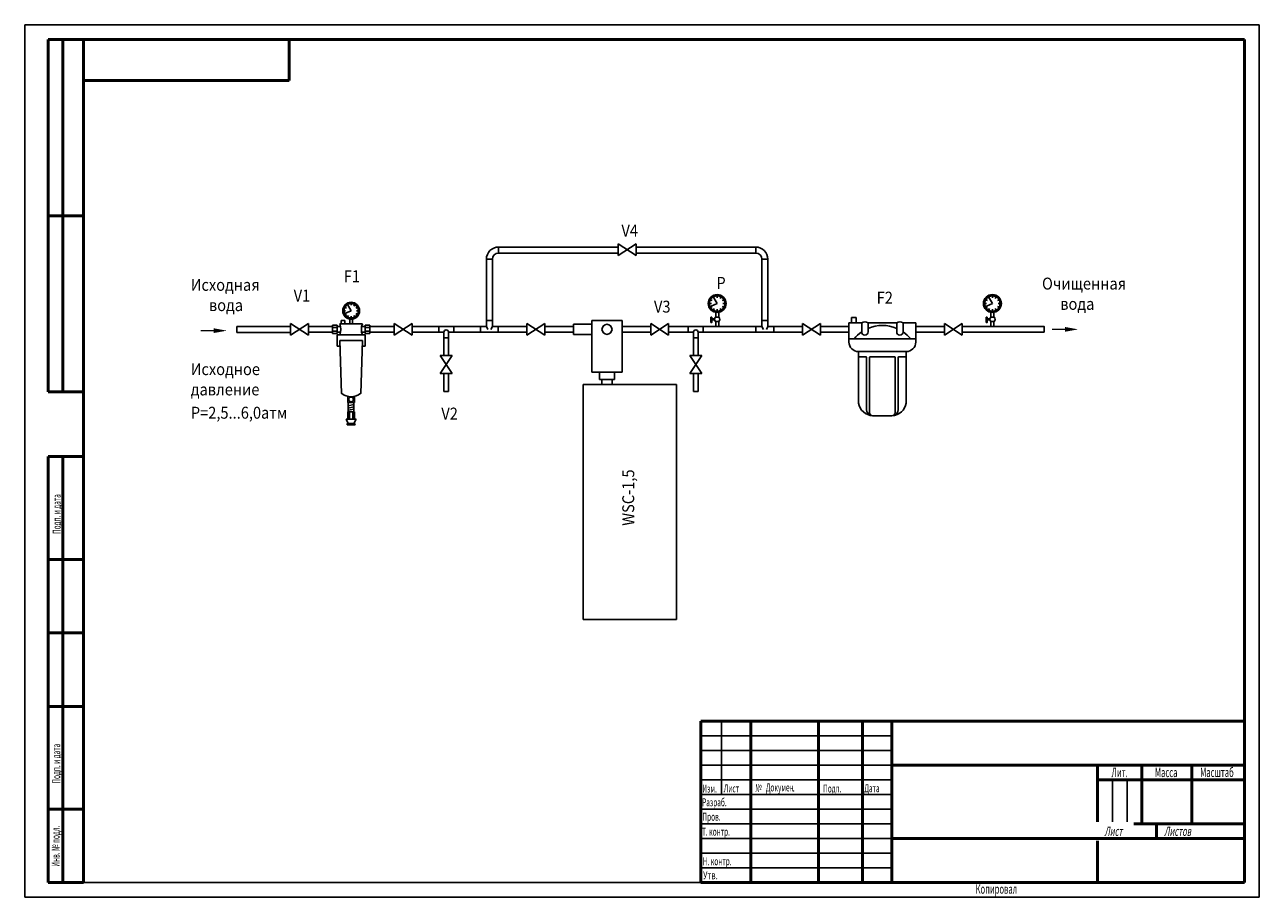
# Model space of a CAD drawing. Units: millimetres. Extents: x 37837 to 42493, y 20654 to 23951.
import ezdxf

# ---------------------------------------------------------------- set-up
doc = ezdxf.new("R2010")
doc.units = ezdxf.units.MM
for name, color, linetype, lineweight in [('Заголовок (ГОСТ)', 7, 'Continuous', 50), ('Кромка (ГОСТ)', 7, 'Continuous', 50), ('Обозначение (ГОСТ)', 7, 'Continuous', 25), ('Размерная', 1, 'Continuous', 15), ('Эскизная геометрия (ГОСТ)', 7, 'Continuous', 50)]:
    doc.layers.add(name, color=color, linetype=linetype, lineweight=lineweight)
doc.layers.add('Основная', color=7, linetype='Continuous')
doc.styles.add('Times New Roman', font='times.ttf')
doc.styles.add('Альтернативный текст (ГОСТ)', font='ARIALI.TTF', dxfattribs={"width": 0.8})

# ---------------------------------------------------------------- blocks, each defined once
blk = doc.blocks.new('STRELKA')
at = {"const_width": 0.25}
blk.add_lwpolyline([(-0.01, 0), (-0.01, -2.92)], dxfattribs=at)
blk.add_lwpolyline([(-0.01, -4.37, 0, 0.8, 0), (-0.01, -2.15, 0.8, 0.8, 0)], format="xyseb")
blk = doc.blocks.new('OT')
for p, q in [((0, 0), (1, 0)), ((2.03, 2.03), (2.03, 1.03))]:
    blk.add_line(p, q)
for radius in [2.03, 1.03]:
    blk.add_arc((2.03, 0), radius, 90, 180)
blk = doc.blocks.new('TR')
for p, q in [((0, 1), (1, 1)), ((0, 1), (0, 0)), ((0, 0), (3, 0)), ((1, 2), (1, 1)), ((1, 2), (2, 2)), ((1, 1), (1.25, 0.5)), ((1.75, 0.5), (2, 1)), ((2, 2), (2, 1)), ((2, 1), (3, 1)), ((3, 1), (3, 0))]:
    blk.add_line(p, q)
blk = doc.blocks.new('Рамка Times New Roman без надписи')
at = {"layer": 'Заголовок (ГОСТ)'}
for p, q in [((18609.1, 20513.8), (18609.1, 21123.7)), ((18609.1, 20513.8), (18609.1, 21123.7)), ((20937.6, 20513.8), (20937.6, 21123.7)), ((20937.6, 20513.8), (20937.6, 21123.7)), ((20937.6, 21123.7), (22988.9, 21123.7)), ((21126.1, 21123.7), (21126.1, 20513.8)), ((21381.1, 21123.7), (21381.1, 20513.8)), ((21547.4, 21123.7), (21547.4, 20513.8)), ((21658.3, 21123.7), (21658.3, 20513.8)), ((22988.9, 20513.8), (22988.9, 21123.7)), ((21658.3, 20957.4), (22988.9, 20957.4)), ((22434.5, 20957.4), (22434.5, 20513.8)), ((22600.8, 20957.4), (22600.8, 20735.6)), ((22789.3, 20957.4), (22789.3, 20735.6)), ((22434.5, 20901.9), (22988.9, 20901.9)), ((22434.5, 20735.6), (22988.9, 20735.6)), ((22656.2, 20735.6), (22656.2, 20680.2))]:
    blk.add_line(p, q, dxfattribs=at)
at = {"layer": 'Кромка (ГОСТ)', "lineweight": 25}
for p, q in [((18387.3, 23751.5), (20715.8, 23751.5)), ((18387.3, 20458.4), (18387.3, 23751.5)), ((20715.8, 23751.5), (23044.3, 23751.5)), ((23044.3, 23751.5), (23044.3, 20458.4)), ((20715.8, 20458.4), (18387.3, 20458.4))]:
    blk.add_line(p, q, dxfattribs=at)
at = {"layer": 'Кромка (ГОСТ)'}
for p, q in [((18609.1, 23696.1), (18609.1, 20513.8)), ((22988.9, 23696.1), (18609.1, 23696.1)), ((22988.9, 20513.8), (22988.9, 23696.1))]:
    blk.add_line(p, q, dxfattribs=at)
at = {"layer": 'Основная'}
for p, q in [((21015.2, 21123.7), (21015.2, 20846.5)), ((20937.6, 20901.9), (21658.3, 20901.9)), ((20937.6, 20846.5), (21658.3, 20846.5)), ((20937.6, 20513.8), (18609.1, 20513.8))]:
    blk.add_line(p, q, dxfattribs=at)
at = {"layer": 'Размерная', "linetype": 'Continuous', "lineweight": 25}
for p, q in [((20937.6, 21068.2), (21658.3, 21068.2)), ((20937.6, 21012.8), (21658.3, 21012.8)), ((20937.6, 20957.4), (21658.3, 20957.4)), ((22489.9, 20901.9), (22489.9, 20735.6)), ((22545.3, 20901.9), (22545.3, 20735.6)), ((20937.6, 20791), (21658.3, 20791)), ((20937.6, 20735.6), (21658.3, 20735.6)), ((20937.6, 20680.2), (21658.3, 20680.2)), ((20937.6, 20624.7), (21658.3, 20624.7)), ((20937.6, 20569.3), (21658.3, 20569.3))]:
    blk.add_line(p, q, dxfattribs=at)
at = {"layer": 'Эскизная геометрия (ГОСТ)'}
for p, q in [((18476.1, 23696.1), (18609.1, 23696.1)), ((18476.1, 22365.5), (18476.1, 23696.1)), ((18531.5, 22365.5), (18531.5, 23696.1)), ((19385.3, 23696.1), (19385.3, 23540.9)), ((19385.3, 23540.9), (18609.1, 23540.9)), ((18476.1, 23030.8), (18609.1, 23030.8)), ((18609.1, 22365.5), (18476.1, 22365.5)), ((18476.1, 22121.6), (18609.1, 22121.6)), ((18476.1, 20513.8), (18476.1, 22121.6)), ((18531.5, 22121.6), (18531.5, 20513.8)), ((18476.1, 21733.5), (18531.5, 21733.5)), ((18531.5, 21733.5), (18609.1, 21733.5)), ((18476.1, 21456.3), (18531.5, 21456.3)), ((18531.5, 21456.3), (18609.1, 21456.3)), ((18476.1, 21179.1), (18531.5, 21179.1)), ((18531.5, 21179.1), (18609.1, 21179.1)), ((18476.1, 20791), (18531.5, 20791)), ((18531.5, 20791), (18609.1, 20791)), ((18609.1, 20513.8), (18476.1, 20513.8))]:
    blk.add_line(p, q, dxfattribs=at)
at = {"layer": 'Кромка (ГОСТ)', "insert": (21974.1, 20507.3), "char_height": 35.149, "width": 219.399, "attachment_point": 1, "style": 'Альтернативный текст (ГОСТ)', "bg_fill": 2}
blk.add_mtext('{\\fTimes New Roman|b0|i1|c0|p18;\\W0.6;Копировал}', dxfattribs=at)
at = {"layer": 'Обозначение (ГОСТ)', "style": 'Times New Roman', "oblique": 10, "width": 0.6}
for p in [(18522.8, 21829.2), (18521.4, 20887.4)]:
    blk.add_text('Подп. и дата', height=30, rotation=90, dxfattribs=at).set_placement(p)
at = {"layer": 'Обозначение (ГОСТ)', "insert": (18503.8, 20651.5), "char_height": 30, "width": 276.777, "attachment_point": 5, "rotation": 90, "style": 'Альтернативный текст (ГОСТ)'}
blk.add_mtext('{\\fTimes New Roman|b0|i1|c0|p18;\\W0.6;Инв. № подл.}', dxfattribs=at)
at = {"layer": 'Размерная', "style": 'Times New Roman', "width": 0.6}
for s, height, oblique, p in [('Лит.', 35.15, 9, (22486.7, 20912)), ('Масса', 35.15, 9, (22650.4, 20912.2)), ('Масштаб', 35.15, 9, (22821, 20912.5)), ('Изм.', 30, 10, (20943.2, 20853.7)), ('Лист', 30, 10, (21024, 20854.5)), ('№', 30, 10, (21142.7, 20856.3)), ('Докумен', 30, 10, (21182.7, 20858.1)), ('Подп.', 30, 10, (21399, 20854.1)), ('Дата', 30, 10, (21554.3, 20855.2)), ('Разраб.', 30, 10, (20942.6, 20802)), ('Пров.', 30, 10, (20943.6, 20747.4)), ('Т. контр.', 30, 10, (20941.8, 20691)), ('Н. контр.', 30, 10, (20944.8, 20579.6))]:
    blk.add_text(s, height=height, dxfattribs=dict(at, oblique=oblique)).set_placement(p)
at = {"layer": 'Размерная', "linetype": 'Continuous', "style": 'Times New Roman'}
blk.add_text('.', height=30, dxfattribs=at).set_placement((21281.9, 20857.7))
at = {"layer": 'Размерная', "style": 'Times New Roman'}
for s, insert, char_height, width, attachment_point in [('{\\fTimes New Roman|b0|i0|c0|p18;\\W0.6;\\Q10;Листов}', (22736.2, 20707.9), 35.149, 159.299, 5), ('{\\fTimes New Roman|b0|i1|c0|p0;\\W0.7;Утв.}', (20946.2, 20541.7), 30, 188.588, 4)]:
    blk.add_mtext(s, dxfattribs=dict(at, insert=insert, char_height=char_height, width=width, attachment_point=attachment_point))
at = {"layer": 'Заголовок (ГОСТ)'}
blk.add_line((22988.9, 20513.8), (20937.6, 20513.8), dxfattribs=at)
at = {"layer": 'Кромка (ГОСТ)'}
blk.add_line((20937.6, 20513.8), (22988.9, 20513.8), dxfattribs=at)
at = {"layer": 'Кромка (ГОСТ)', "lineweight": 25}
blk.add_line((23044.3, 20458.4), (20715.8, 20458.4), dxfattribs=at)
at = {"layer": 'Размерная', "insert": (22494, 20707.9), "char_height": 35.149, "width": 116.503, "attachment_point": 5, "style": 'Times New Roman', "bg_fill": 2}
blk.add_mtext('{\\fTimes New Roman|b0|i0|c0|p18;\\W0.6;\\Q10;Лист}', dxfattribs=at)
at = {"layer": 'Заголовок (ГОСТ)'}
blk.add_line((21658.3, 20680.2), (22988.9, 20680.2), dxfattribs=at)

msp = doc.modelspace()

# ---------------------------------------------------------------- linework, layer by layer
for p, q in [((40075.1, 23079.1), (40075.1, 23124.1)), ((40075.1, 23124.1), (40142.6, 23079.1)), ((40075.1, 23079.1), (40142.6, 23124.1)), ((40142.6, 23079.1), (40142.6, 23124.1)), ((40423.5, 22912.8), (40429.6, 22909.3)), ((40434.1, 22923.4), (40437.6, 22917.3)), ((40448.5, 22898.4), (40437.6, 22917.3)), ((40448.5, 22927.3), (40448.5, 22920.2)), ((40463, 22923.4), (40459.5, 22917.3)), ((40473.6, 22912.8), (40467.4, 22909.3)), ((41461.7, 22912.8), (41467.8, 22909.3)), ((41472.3, 22923.4), (41475.8, 22917.3)), ((41486.7, 22898.4), (41475.8, 22917.3)), ((41486.7, 22927.3), (41486.7, 22920.2)), ((41501.2, 22923.4), (41497.7, 22917.3)), ((41511.8, 22912.8), (41505.7, 22909.3)), ((39040.5, 22871.1), (39047.2, 22871.1)), ((39044.2, 22884.7), (39049.9, 22881.3)), ((39067.8, 22871.1), (39046.8, 22861.9)), ((39054.1, 22894.6), (39057.5, 22888.9)), ((39067.8, 22871.1), (39057.5, 22888.9)), ((39067.8, 22898.3), (39067.8, 22891.6)), ((39081.4, 22894.6), (39078.1, 22888.9)), ((39091.4, 22884.7), (39085.6, 22881.3)), ((39095, 22871.1), (39088.3, 22871.1)), ((40419.6, 22898.4), (40426.7, 22898.4)), ((40423.5, 22883.9), (40429.6, 22887.5)), ((40448.5, 22898.4), (40426.3, 22888.6)), ((40434.1, 22873.3), (40437.6, 22879.5)), ((40448.5, 22869.5), (40448.5, 22876.6)), ((40463, 22873.3), (40459.5, 22879.5)), ((40473.6, 22883.9), (40467.4, 22887.5)), ((40477.4, 22898.4), (40470.4, 22898.4)), ((41457.8, 22898.4), (41464.9, 22898.4)), ((41461.7, 22883.9), (41467.8, 22887.5)), ((41486.7, 22898.4), (41464.5, 22888.6)), ((41472.3, 22873.3), (41475.8, 22879.5)), ((41486.7, 22869.5), (41486.7, 22876.6)), ((41501.2, 22873.3), (41497.7, 22879.5)), ((41511.8, 22883.9), (41505.7, 22887.5)), ((41515.7, 22898.4), (41508.6, 22898.4)), ((38839.1, 22778.4), (38839.1, 22823.4)), ((38839.1, 22778.4), (38906.6, 22823.4)), ((38839.1, 22823.4), (38906.6, 22778.4)), ((38906.6, 22778.4), (38906.6, 22823.4)), ((39110.2, 22822.3), (39025.3, 22822.3)), ((39029.8, 22834.5), (39043.8, 22834.5)), ((39029.8, 22822.3), (39029.8, 22834.5)), ((39043.8, 22834.5), (39043.8, 22822.3)), ((39044.2, 22857.4), (39049.9, 22860.8)), ((39054.1, 22847.5), (39057.5, 22853.2)), ((39062.5, 22822.3), (39062.5, 22839.7)), ((39067.8, 22843.8), (39067.8, 22850.5)), ((39073.1, 22822.3), (39073.1, 22839.7)), ((39081.4, 22847.5), (39078.1, 22853.2)), ((39091.4, 22857.4), (39085.6, 22860.8)), ((39230.2, 22778.4), (39230.2, 22823.4)), ((39230.2, 22823.4), (39297.7, 22778.4)), ((39230.2, 22778.4), (39297.7, 22823.4)), ((39297.7, 22778.4), (39297.7, 22823.4)), ((39730.9, 22823.4), (39798.4, 22778.4)), ((39730.9, 22778.4), (39798.4, 22823.4)), ((39730.9, 22778.4), (39730.9, 22823.4)), ((39798.4, 22778.4), (39798.4, 22823.4)), ((39906.4, 22819.9), (39906.4, 22781.9)), ((39906.4, 22819.9), (39976, 22819.9)), ((39976, 22834.1), (39976, 22639.7)), ((40089.8, 22834.1), (40089.8, 22639.7)), ((40265.3, 22823.4), (40197.8, 22778.4)), ((40265.3, 22778.4), (40197.8, 22823.4)), ((40197.8, 22778.4), (40197.8, 22823.4)), ((40265.3, 22778.4), (40265.3, 22823.4)), ((40442.9, 22846.7), (40442.9, 22865.1)), ((40442.9, 22812.2), (40442.9, 22830.6)), ((40454.2, 22846.7), (40454.2, 22865.1)), ((40454.2, 22812.2), (40454.2, 22830.6)), ((40770.2, 22823.4), (40837.7, 22778.4)), ((40770.2, 22778.4), (40837.7, 22823.4)), ((40770.2, 22778.4), (40770.2, 22823.4)), ((40837.7, 22778.4), (40837.7, 22823.4)), ((40945.7, 22824.9), (40993.7, 22824.9)), ((40945.7, 22752.9), (40945.7, 22824.9)), ((40955.7, 22845.8), (40972.4, 22845.8)), ((40955.7, 22824.9), (40955.7, 22845.8)), ((40972.4, 22845.8), (40972.4, 22824.9)), ((40993.7, 22791.5), (40993.7, 22824.9)), ((41017.7, 22791.5), (41017.7, 22824.9)), ((41017.7, 22824.9), (41125.7, 22824.9)), ((41125.7, 22791.5), (41125.7, 22824.9)), ((41149.7, 22791.5), (41149.7, 22824.9)), ((41149.7, 22824.9), (41197.7, 22824.9)), ((41197.7, 22752.9), (41197.7, 22824.9)), ((41305.7, 22778.4), (41305.7, 22823.4)), ((41373.2, 22823.4), (41305.7, 22778.4)), ((41373.2, 22778.4), (41305.7, 22823.4)), ((41373.2, 22778.4), (41373.2, 22823.4)), ((41481.1, 22846.7), (41481.1, 22865.1)), ((41481.1, 22812.2), (41481.1, 22830.6)), ((41492.4, 22846.7), (41492.4, 22865.1)), ((41492.4, 22812.2), (41492.4, 22830.6)), ((38636.1, 22788.8), (38636.1, 22811.3)), ((38636.1, 22811.3), (38838.6, 22811.3)), ((38838.6, 22788.8), (38636.1, 22788.8)), ((38839.1, 22812.2), (38839.1, 22789.7)), ((38839.1, 22812.2), (38839.1, 22789.7)), ((38998, 22812.2), (38906.6, 22812.2)), ((38998, 22789.7), (38906.6, 22789.7)), ((38997.8, 22817.2), (38997.8, 22785.1)), ((39014.7, 22817.2), (38997.8, 22817.2)), ((38997.8, 22808.5), (39014.7, 22808.5)), ((38997.8, 22793.7), (39014.7, 22793.7)), ((39014.7, 22785.1), (38997.8, 22785.1)), ((39014.7, 22817.2), (39014.7, 22785.1)), ((39028.2, 22811.7), (39014.7, 22811.7)), ((39028.2, 22790.5), (39014.7, 22790.5)), ((39014.7, 22779.9), (39014.7, 22737.5)), ((39120.8, 22779.9), (39014.7, 22779.9)), ((39025.3, 22779.9), (39110.2, 22779.9)), ((39120.8, 22811.7), (39107.3, 22811.7)), ((39120.8, 22790.5), (39107.3, 22790.5)), ((39137.8, 22817.2), (39120.8, 22817.2)), ((39120.8, 22817.2), (39120.8, 22785.1)), ((39120.8, 22808.5), (39137.8, 22808.5)), ((39120.8, 22793.7), (39137.8, 22793.7)), ((39137.8, 22785.1), (39120.8, 22785.1)), ((39120.8, 22779.9), (39120.8, 22737.5)), ((39137.8, 22817.2), (39137.8, 22785.1)), ((39230.2, 22812.2), (39137.8, 22812.2)), ((39137.8, 22811.7), (39137.8, 22790.5)), ((39230.2, 22789.7), (39137.8, 22789.7)), ((39398.5, 22812.2), (39398.5, 22789.7)), ((39398.5, 22812.2), (39398.5, 22789.7)), ((39455.4, 22812.2), (39398.5, 22812.2)), ((39417.6, 22789.7), (39398.5, 22789.7)), ((39417.6, 22789.7), (39417.6, 22769.2)), ((39454.7, 22789.7), (39435.6, 22789.7)), ((39435.6, 22789.7), (39435.6, 22769.2)), ((39454.7, 22812.2), (39454.7, 22789.7)), ((39976, 22781.9), (39906.4, 22781.9)), ((40396.6, 22812.2), (40339.7, 22812.2)), ((40339.7, 22812.2), (40339.7, 22789.7)), ((40339.7, 22812.2), (40339.7, 22789.7)), ((40358.8, 22789.7), (40339.7, 22789.7)), ((40358.8, 22789.7), (40358.8, 22769.2)), ((40395.9, 22789.7), (40376.8, 22789.7)), ((40376.8, 22789.7), (40376.8, 22769.2)), ((40395.9, 22812.2), (40395.9, 22789.7)), ((40945.7, 22776.9), (40945.7, 22800.9)), ((39014.7, 22737.5), (39026.4, 22737.5)), ((39025.3, 22758.7), (39031.1, 22559.4)), ((39110.2, 22758.7), (39025.3, 22758.7)), ((39025.3, 22758.7), (39110.2, 22758.7)), ((39110.2, 22758.7), (39104.5, 22559.4)), ((39109.1, 22737.5), (39120.8, 22737.5)), ((39417.6, 22769.2), (39435.6, 22769.2)), ((39417.6, 22769.2), (39417.6, 22701.7)), ((39435.6, 22769.2), (39435.6, 22701.7)), ((40358.8, 22769.2), (40376.8, 22769.2)), ((40358.8, 22769.2), (40358.8, 22701.7)), ((40376.8, 22769.2), (40376.8, 22701.7)), ((40945.7, 22764.9), (41197.7, 22764.9)), ((39404.1, 22634.2), (39449.1, 22701.7)), ((39449.1, 22634.2), (39404.1, 22701.7)), ((39449.1, 22701.7), (39404.1, 22701.7)), ((39417.6, 22701.7), (39435.6, 22701.7)), ((40345.3, 22634.2), (40390.3, 22701.7)), ((40390.3, 22634.2), (40345.3, 22701.7)), ((40390.3, 22701.7), (40345.3, 22701.7)), ((40358.8, 22701.7), (40376.8, 22701.7)), ((40981.7, 22716.9), (40981.7, 22522.9)), ((40981.7, 22716.9), (41161.7, 22716.9)), ((40981.7, 22697.7), (41009.3, 22697.7)), ((41011.7, 22695.3), (41011.7, 22498.9)), ((41023.7, 22695.3), (41023.7, 22486.9)), ((41026.1, 22697.7), (41117.3, 22697.7)), ((41119.7, 22695.3), (41119.7, 22486.9)), ((41131.7, 22695.3), (41131.7, 22498.9)), ((41134.1, 22697.7), (41161.7, 22697.7)), ((41161.7, 22716.9), (41161.7, 22522.9)), ((39449.1, 22634.2), (39404.1, 22634.2)), ((39417.6, 22634.2), (39417.6, 22566.7)), ((39435.6, 22634.2), (39435.6, 22566.7)), ((39976, 22639.7), (40089.8, 22639.7)), ((40004.5, 22611.3), (40004.5, 22639.7)), ((40061.4, 22611.3), (40061.4, 22639.7)), ((40390.3, 22634.2), (40345.3, 22634.2)), ((40358.8, 22634.2), (40358.8, 22566.7)), ((40376.8, 22634.2), (40376.8, 22566.7)), ((40004.5, 22611.3), (40061.4, 22611.3)), ((40014, 22592.3), (40014, 22611.3)), ((40051.9, 22592.3), (40014, 22592.3)), ((40051.9, 22592.3), (40051.9, 22611.3)), ((40178.1, 22592.4), (40198.5, 22592.4)), ((39055, 22547.9), (39055, 22528.4)), ((39080.5, 22547.9), (39080.5, 22525.3)), ((39417.6, 22566.7), (39435.6, 22566.7)), ((40358.8, 22566.7), (40376.8, 22566.7)), ((39055, 22528.4), (39055, 22525.2)), ((39055, 22525.2), (39080.5, 22525.2)), ((39057.2, 22525.2), (39057.2, 22489.4)), ((39078.4, 22517), (39057.2, 22512.5)), ((39078.4, 22508.5), (39057.2, 22504)), ((39078.4, 22500), (39057.2, 22495.6)), ((39078.4, 22525.2), (39078.4, 22489.4)), ((39048.7, 22461.6), (39057.2, 22445.5)), ((39055, 22461.6), (39048.7, 22461.6)), ((39055, 22489.4), (39055, 22461.6)), ((39055, 22489.4), (39080.5, 22489.4)), ((39055, 22461.6), (39080.5, 22461.6)), ((39061.2, 22489.4), (39061.2, 22461.4)), ((39074.3, 22489.4), (39074.3, 22461.4)), ((39086.9, 22461.6), (39078.4, 22445.5)), ((39080.5, 22489.4), (39080.5, 22461.6)), ((39080.5, 22461.6), (39086.9, 22461.6)), ((41035.7, 22474.9), (41107.7, 22474.9)), ((39055, 22445.5), (39080.5, 22445.5)), ((39055, 22440.4), (39078.4, 22440.4)), ((39078.4, 22440.4), (39080.5, 22440.4))]:
    msp.add_line(p, q)
at = {"ltscale": 100}
for p, q in [((39976, 22834.1), (40089.8, 22834.1)), ((40442.5, 22846.5), (40454.7, 22846.5)), ((40454.7, 22830.6), (40442.5, 22830.6)), ((40450.9, 22846.5), (40446.3, 22846.5)), ((41480.7, 22846.5), (41492.9, 22846.5)), ((41492.9, 22830.6), (41480.7, 22830.6)), ((41489.1, 22846.5), (41484.5, 22846.5)), ((39943.6, 21706.4), (39943.6, 22592.3)), ((39943.6, 21706.4), (39943.6, 22592.3)), ((39943.6, 22592.3), (40294.7, 22592.3)), ((39943.6, 22592.3), (40294.7, 22592.3)), ((40294.7, 22592.3), (40294.7, 21706.4)), ((40294.7, 22592.3), (40294.7, 21706.4)), ((40294.7, 21706.4), (39943.6, 21706.4)), ((40294.7, 21706.4), (39943.6, 21706.4))]:
    msp.add_line(p, q, dxfattribs=at)
for points in [[(40075.1, 23111.3), (39623.6, 23111.3), (39623.6, 23088.8), (40075.1, 23088.8)], [(40142.6, 23088.8), (40594.1, 23088.8), (40594.1, 23111.3), (40142.6, 23111.3)], [(40358.8, 22789.7), (40265.3, 22789.7), (40265.3, 22812.2), (40594.7, 22812.2), (40594.7, 22789.7), (40376.8, 22789.7)]]:
    msp.add_lwpolyline(points, dxfattribs=at)
for points in [[(39578, 22834.7), (39600.5, 22834.7), (39600.5, 23065.7), (39578, 23065.7)], [(40639.7, 22834.7), (40617.2, 22834.7), (40617.2, 23065.7), (40639.7, 23065.7)], [(40429, 22846.5), (40429, 22826.8), (40425.2, 22826.8), (40425.2, 22846.5)], [(40429, 22840.5), (40438.9, 22840.5), (40438.9, 22836.7), (40429, 22836.7)], [(41467.2, 22846.5), (41467.2, 22826.8), (41463.4, 22826.8), (41463.4, 22846.5)], [(41467.2, 22840.5), (41477.1, 22840.5), (41477.1, 22836.7), (41467.2, 22836.7)], [(39398.5, 22789.7), (39297.7, 22789.7), (39297.7, 22812.2), (39398.5, 22812.2)], [(39454.7, 22789.7), (39555.5, 22789.7), (39555.5, 22812.2), (39454.7, 22812.2)], [(39623, 22789.7), (39730.9, 22789.7), (39730.9, 22812.2), (39623, 22812.2)], [(39906.4, 22789.7), (39798.4, 22789.7), (39798.4, 22812.2), (39906.4, 22812.2)], [(40089.8, 22789.7), (40197.8, 22789.7), (40197.8, 22812.2), (40089.8, 22812.2)], [(40662.2, 22789.7), (40770.2, 22789.7), (40770.2, 22812.2), (40662.2, 22812.2)], [(40945.7, 22789.7), (40837.7, 22789.7), (40837.7, 22812.2), (40945.7, 22812.2)], [(41197.7, 22789.7), (41305.7, 22789.7), (41305.7, 22812.2), (41197.7, 22812.2)], [(41681.4, 22789.7), (41373.2, 22789.7), (41373.2, 22812.2), (41681.4, 22812.2)]]:
    msp.add_lwpolyline(points, close=True, dxfattribs=at)
for centre, radius in [((40448.5, 22898.4), 33.8), ((40448.5, 22898.4), 28.9), ((41486.7, 22898.4), 33.8), ((41486.7, 22898.4), 28.9), ((39067.8, 22871.1), 31.8), ((39067.8, 22871.1), 27.2), ((40032.9, 22800.9), 19), ((39067.8, 22536.4), 8.69)]:
    msp.add_circle(centre, radius)
for centre, radius, start, end in [((38968, 22801.1), 61.1, 339.6977, 20.3023), ((39167.5, 22801.1), 61.1, 159.6977, 200.3023), ((41005.7, 22811.5), 18, 48.1239, 131.8761), ((41137.7, 22811.5), 18, 48.1239, 131.8761), ((39426.6, 22789.7), 9, 0, 180), ((40367.8, 22789.7), 9, 0, 180), ((41071.7, 22678.2), 137.6, 124.543, 140.931), ((41005.7, 22791.5), 12, 180, 0), ((41071.7, 22678.2), 137.6, 66.8864, 113.1136), ((41137.7, 22791.5), 12, 180, 0), ((41071.7, 22678.2), 137.6, 39.069, 55.457), ((40981.7, 22752.9), 36, 180, 270), ((41161.7, 22752.9), 36, 270, 0), ((41009.3, 22695.3), 2.4, 0, 90), ((41026.1, 22695.3), 2.4, 90, 180), ((41117.3, 22695.3), 2.4, 0, 90), ((41134.1, 22695.3), 2.4, 90, 180), ((39067.8, 22604.9), 58.4, 231.0589, 308.9411), ((41038.3, 22532.2), 57.4, 189.3335, 267.3994), ((41035.7, 22498.9), 24, 180, 270), ((41105.1, 22532.2), 57.4, 272.6006, 350.6665), ((41107.7, 22498.9), 24, 270, 0), ((41035.7, 22486.9), 12, 180, 270), ((41107.7, 22486.9), 12, 270, 0), ((39055, 22442.9), 2.52, 90, 270), ((39080.5, 22442.9), 2.52, 270, 90)]:
    msp.add_arc(centre, radius, start, end)
for centre, start, end in [((40449.4, 22838.6), 130.865, 229.135), ((40447.8, 22838.6), 310.865, 49.135), ((41487.6, 22838.6), 130.865, 229.135), ((41486, 22838.6), 310.865, 49.135)]:
    msp.add_arc(centre, 10.6, start, end, dxfattribs=at)
at = {"layer": 'Основная', "lineweight": -2}
for p, q in [((39943.6, 22592.3), (39943.6, 21706.4)), ((39943.6, 22592.3), (40294.7, 22592.3)), ((40294.7, 21706.4), (40294.7, 22592.3)), ((39943.6, 21706.4), (40294.7, 21706.4))]:
    msp.add_line(p, q, dxfattribs=at)

# ---------------------------------------------------------------- block references
at = {"yscale": 22.5, "zscale": 22.5}
for name, p, xscale in [('OT', (39578, 23065.7), 22.5), ('OT', (40639.7, 23065.7), -22.5), ('TR', (39555.5, 22789.7), 22.5), ('TR', (40662.2, 22789.7), -22.5)]:
    msp.add_blockref(name, p, dxfattribs=dict(at, xscale=xscale))
at = {"xscale": 22.5, "yscale": 22.5, "zscale": 22.5, "rotation": 90}
for p in [(38500.9, 22796.2), (41712.1, 22801.1)]:
    msp.add_blockref('STRELKA', p, dxfattribs=at)

# ---------------------------------------------------------------- texts
at = {"style": 'Times New Roman', "width": 0.9}
for s, p in [('V4', (40087.4, 23151.1)), ('F1', (39040.1, 22978.7)), ('Исходная', (38462.7, 22946.3)), ('Р', (40445.6, 22953.7)), ('Очищенная', (41673.9, 22951.1)), ('V1', (38851.1, 22905.8)), ('F2', (41050.2, 22898)), ('вода', (38531.3, 22869.7)), ('V3', (40210.1, 22864.1)), ('вода', (41742.5, 22874.5)), ('Исходное', (38462.7, 22628.2)), ('давление', (38463.1, 22551.6)), ('Р=2,5...6,0атм', (38463.1, 22463.8)), ('V2', (39408, 22460.5))]:
    msp.add_text(s, height=45, dxfattribs=at).set_placement(p)
msp.add_text(' WSС-1,5', height=45, rotation=90, dxfattribs=at).set_placement((40135.7, 22047.3))

# ---------------------------------------------------------------- next in the draw order: block references
at = {"ltscale": 100}
msp.add_blockref('Рамка Times New Roman без надписи', (19449.2, 199.1), dxfattribs=at)

doc.saveas('drawing.dxf')
